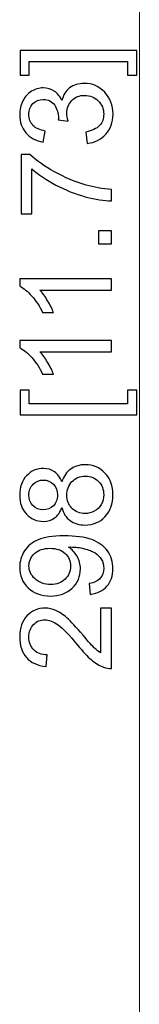
# Model space of a CAD drawing. Units: inches. Extents: x -41.6 to 41.6, y -30.7 to 30.7.
# Drawn here: x -1.4 to -1, y 21.1 to 24 of the extents above; entities that cross this region are included whole.
import ezdxf

# ---------------------------------------------------------------- set-up
doc = ezdxf.new("R2010")
doc.units = ezdxf.units.IN
doc.header["$MEASUREMENT"] = 0

msp = doc.modelspace()

# ---------------------------------------------------------------- linework, layer by layer
at = {"lineweight": 0}
msp.add_open_spline([(-1.0175, 25.1391), (-1.0175, 25.1391), (-1.0175, 13.9635), (-1.0175, 13.9635)], degree=3, dxfattribs=at)
for points, knots in [([(-1.0251, 23.8686), (-1.0251, 23.8686), (-1.0251, 23.7961), (-1.0251, 23.7961), (-1.0251, 23.7961), (-1.0251, 23.7961), (-1.0523, 23.7961), (-1.0523, 23.7961), (-1.0523, 23.7961), (-1.0523, 23.7961), (-1.0523, 23.8357), (-1.0523, 23.8357), (-1.0523, 23.8357), (-1.0523, 23.8357), (-1.3399, 23.8357), (-1.3399, 23.8357), (-1.3399, 23.8357), (-1.3399, 23.8357), (-1.3399, 23.7961), (-1.3399, 23.7961), (-1.3399, 23.7961), (-1.3399, 23.7961), (-1.3672, 23.7961), (-1.3672, 23.7961), (-1.3672, 23.7961), (-1.3672, 23.7961), (-1.3672, 23.8686), (-1.3672, 23.8686), (-1.3672, 23.8686), (-1.3672, 23.8686), (-1.0251, 23.8686), (-1.0251, 23.8686)], [0, 0, 0, 0, 0.111111, 0.111111, 0.111111, 0.111111, 0.222222, 0.222222, 0.222222, 0.222222, 0.333333, 0.333333, 0.333333, 0.333333, 0.444444, 0.444444, 0.444444, 0.444444, 0.555556, 0.555556, 0.555556, 0.555556, 0.666667, 0.666667, 0.666667, 0.666667, 0.777778, 0.777778, 0.777778, 0.777778, 1, 1, 1, 1]), ([(-1.1701, 23.5967), (-1.1701, 23.5967), (-1.1745, 23.6295), (-1.1745, 23.6295), (-1.1745, 23.6295), (-1.1559, 23.6333), (-1.1425, 23.6397), (-1.1342, 23.6488), (-1.1342, 23.6488), (-1.126, 23.6579), (-1.1219, 23.6689), (-1.1219, 23.6819), (-1.1219, 23.6819), (-1.1219, 23.6974), (-1.1272, 23.7105), (-1.138, 23.7212), (-1.138, 23.7212), (-1.1487, 23.7318), (-1.162, 23.7371), (-1.1778, 23.7371), (-1.1778, 23.7371), (-1.1929, 23.7371), (-1.2054, 23.7322), (-1.2151, 23.7223), (-1.2151, 23.7223), (-1.2249, 23.7124), (-1.2298, 23.6999), (-1.2298, 23.6847), (-1.2298, 23.6847), (-1.2298, 23.6785), (-1.2286, 23.6707), (-1.2262, 23.6615), (-1.2262, 23.6615), (-1.2262, 23.6615), (-1.255, 23.6652), (-1.255, 23.6652), (-1.255, 23.6652), (-1.2548, 23.6674), (-1.2547, 23.6691), (-1.2547, 23.6705), (-1.2547, 23.6705), (-1.2547, 23.6844), (-1.2583, 23.697), (-1.2656, 23.7083), (-1.2656, 23.7083), (-1.2729, 23.7195), (-1.2842, 23.7251), (-1.2994, 23.7251), (-1.2994, 23.7251), (-1.3114, 23.7251), (-1.3215, 23.721), (-1.3293, 23.7128), (-1.3293, 23.7128), (-1.3373, 23.7046), (-1.3412, 23.6941), (-1.3412, 23.6812), (-1.3412, 23.6812), (-1.3412, 23.6684), (-1.3372, 23.6578), (-1.3292, 23.6493), (-1.3292, 23.6493), (-1.3212, 23.6407), (-1.3091, 23.6353), (-1.293, 23.6328), (-1.293, 23.6328), (-1.293, 23.6328), (-1.2989, 23.6), (-1.2989, 23.6), (-1.2989, 23.6), (-1.3209, 23.604), (-1.338, 23.6131), (-1.3501, 23.6273), (-1.3501, 23.6273), (-1.3622, 23.6416), (-1.3682, 23.6593), (-1.3682, 23.6805), (-1.3682, 23.6805), (-1.3682, 23.6951), (-1.3651, 23.7086), (-1.3589, 23.7208), (-1.3589, 23.7208), (-1.3526, 23.7331), (-1.344, 23.7425), (-1.3332, 23.7491), (-1.3332, 23.7491), (-1.3224, 23.7556), (-1.3109, 23.7589), (-1.2987, 23.7589), (-1.2987, 23.7589), (-1.2871, 23.7589), (-1.2766, 23.7558), (-1.2671, 23.7495), (-1.2671, 23.7495), (-1.2576, 23.7433), (-1.25, 23.7341), (-1.2444, 23.722), (-1.2444, 23.722), (-1.2408, 23.7378), (-1.2332, 23.7501), (-1.2217, 23.7589), (-1.2217, 23.7589), (-1.2102, 23.7676), (-1.1958, 23.772), (-1.1785, 23.772), (-1.1785, 23.772), (-1.1552, 23.772), (-1.1353, 23.7635), (-1.1191, 23.7464), (-1.1191, 23.7464), (-1.1028, 23.7294), (-1.0947, 23.7078), (-1.0947, 23.6818), (-1.0947, 23.6818), (-1.0947, 23.6583), (-1.1017, 23.6387), (-1.1157, 23.6232), (-1.1157, 23.6232), (-1.1297, 23.6077), (-1.1478, 23.5989), (-1.1701, 23.5967)], [0, 0, 0, 0, 0.032258, 0.032258, 0.032258, 0.032258, 0.064516, 0.064516, 0.064516, 0.064516, 0.096774, 0.096774, 0.096774, 0.096774, 0.129032, 0.129032, 0.129032, 0.129032, 0.16129, 0.16129, 0.16129, 0.16129, 0.193548, 0.193548, 0.193548, 0.193548, 0.225806, 0.225806, 0.225806, 0.225806, 0.258065, 0.258065, 0.258065, 0.258065, 0.290323, 0.290323, 0.290323, 0.290323, 0.322581, 0.322581, 0.322581, 0.322581, 0.354839, 0.354839, 0.354839, 0.354839, 0.387097, 0.387097, 0.387097, 0.387097, 0.419355, 0.419355, 0.419355, 0.419355, 0.451613, 0.451613, 0.451613, 0.451613, 0.483871, 0.483871, 0.483871, 0.483871, 0.516129, 0.516129, 0.516129, 0.516129, 0.548387, 0.548387, 0.548387, 0.548387, 0.580645, 0.580645, 0.580645, 0.580645, 0.612903, 0.612903, 0.612903, 0.612903, 0.645161, 0.645161, 0.645161, 0.645161, 0.677419, 0.677419, 0.677419, 0.677419, 0.709677, 0.709677, 0.709677, 0.709677, 0.741935, 0.741935, 0.741935, 0.741935, 0.774194, 0.774194, 0.774194, 0.774194, 0.806452, 0.806452, 0.806452, 0.806452, 0.83871, 0.83871, 0.83871, 0.83871, 0.870968, 0.870968, 0.870968, 0.870968, 0.903226, 0.903226, 0.903226, 0.903226, 0.935484, 0.935484, 0.935484, 0.935484, 1, 1, 1, 1]), ([(-1.3321, 23.3906), (-1.3321, 23.3906), (-1.3637, 23.3906), (-1.3637, 23.3906), (-1.3637, 23.3906), (-1.3637, 23.3906), (-1.3637, 23.5639), (-1.3637, 23.5639), (-1.3637, 23.5639), (-1.3637, 23.5639), (-1.3381, 23.5639), (-1.3381, 23.5639), (-1.3381, 23.5639), (-1.32, 23.5469), (-1.2959, 23.53), (-1.2658, 23.5133), (-1.2658, 23.5133), (-1.2358, 23.4966), (-1.2048, 23.4836), (-1.1731, 23.4745), (-1.1731, 23.4745), (-1.1506, 23.4679), (-1.1261, 23.4637), (-1.0994, 23.4619), (-1.0994, 23.4619), (-1.0994, 23.4619), (-1.0994, 23.4281), (-1.0994, 23.4281), (-1.0994, 23.4281), (-1.1205, 23.4285), (-1.1459, 23.4326), (-1.1758, 23.4405), (-1.1758, 23.4405), (-1.2056, 23.4484), (-1.2344, 23.4598), (-1.2621, 23.4746), (-1.2621, 23.4746), (-1.2898, 23.4894), (-1.3131, 23.5051), (-1.3321, 23.5218), (-1.3321, 23.5218), (-1.3321, 23.5218), (-1.3321, 23.3906), (-1.3321, 23.3906)], [0, 0, 0, 0, 0.083333, 0.083333, 0.083333, 0.083333, 0.166667, 0.166667, 0.166667, 0.166667, 0.25, 0.25, 0.25, 0.25, 0.333333, 0.333333, 0.333333, 0.333333, 0.416667, 0.416667, 0.416667, 0.416667, 0.5, 0.5, 0.5, 0.5, 0.583333, 0.583333, 0.583333, 0.583333, 0.666667, 0.666667, 0.666667, 0.666667, 0.75, 0.75, 0.75, 0.75, 0.833333, 0.833333, 0.833333, 0.833333, 1, 1, 1, 1]), ([(-1.0994, 23.303), (-1.0994, 23.303), (-1.1369, 23.303), (-1.1369, 23.303), (-1.1369, 23.303), (-1.1369, 23.303), (-1.1369, 23.3405), (-1.1369, 23.3405), (-1.1369, 23.3405), (-1.1369, 23.3405), (-1.0994, 23.3405), (-1.0994, 23.3405), (-1.0994, 23.3405), (-1.0994, 23.3405), (-1.0994, 23.303), (-1.0994, 23.303)], [0, 0, 0, 0, 0.2, 0.2, 0.2, 0.2, 0.4, 0.4, 0.4, 0.4, 0.6, 0.6, 0.6, 0.6, 1, 1, 1, 1]), ([(-1.0994, 23.2003), (-1.0994, 23.2003), (-1.0994, 23.1675), (-1.0994, 23.1675), (-1.0994, 23.1675), (-1.0994, 23.1675), (-1.3089, 23.1675), (-1.3089, 23.1675), (-1.3089, 23.1675), (-1.3013, 23.1596), (-1.2938, 23.1492), (-1.2863, 23.1364), (-1.2863, 23.1364), (-1.2787, 23.1235), (-1.273, 23.1119), (-1.2693, 23.1017), (-1.2693, 23.1017), (-1.2693, 23.1017), (-1.301, 23.1017), (-1.301, 23.1017), (-1.301, 23.1017), (-1.3097, 23.1201), (-1.3202, 23.1362), (-1.3325, 23.15), (-1.3325, 23.15), (-1.3448, 23.1637), (-1.3567, 23.1735), (-1.3682, 23.1792), (-1.3682, 23.1792), (-1.3682, 23.1792), (-1.3682, 23.2003), (-1.3682, 23.2003), (-1.3682, 23.2003), (-1.3682, 23.2003), (-1.0994, 23.2003), (-1.0994, 23.2003)], [0, 0, 0, 0, 0.1, 0.1, 0.1, 0.1, 0.2, 0.2, 0.2, 0.2, 0.3, 0.3, 0.3, 0.3, 0.4, 0.4, 0.4, 0.4, 0.5, 0.5, 0.5, 0.5, 0.6, 0.6, 0.6, 0.6, 0.7, 0.7, 0.7, 0.7, 0.8, 0.8, 0.8, 0.8, 1, 1, 1, 1]), ([(-1.0994, 23.0201), (-1.0994, 23.0201), (-1.0994, 22.9872), (-1.0994, 22.9872), (-1.0994, 22.9872), (-1.0994, 22.9872), (-1.3089, 22.9872), (-1.3089, 22.9872), (-1.3089, 22.9872), (-1.3013, 22.9793), (-1.2938, 22.9689), (-1.2863, 22.9561), (-1.2863, 22.9561), (-1.2787, 22.9432), (-1.273, 22.9317), (-1.2693, 22.9214), (-1.2693, 22.9214), (-1.2693, 22.9214), (-1.301, 22.9214), (-1.301, 22.9214), (-1.301, 22.9214), (-1.3097, 22.9398), (-1.3202, 22.9559), (-1.3325, 22.9697), (-1.3325, 22.9697), (-1.3448, 22.9834), (-1.3567, 22.9932), (-1.3682, 22.9989), (-1.3682, 22.9989), (-1.3682, 22.9989), (-1.3682, 23.0201), (-1.3682, 23.0201), (-1.3682, 23.0201), (-1.3682, 23.0201), (-1.0994, 23.0201), (-1.0994, 23.0201)], [0, 0, 0, 0, 0.1, 0.1, 0.1, 0.1, 0.2, 0.2, 0.2, 0.2, 0.3, 0.3, 0.3, 0.3, 0.4, 0.4, 0.4, 0.4, 0.5, 0.5, 0.5, 0.5, 0.6, 0.6, 0.6, 0.6, 0.7, 0.7, 0.7, 0.7, 0.8, 0.8, 0.8, 0.8, 1, 1, 1, 1]), ([(-1.0251, 22.8022), (-1.0251, 22.8022), (-1.3672, 22.8022), (-1.3672, 22.8022), (-1.3672, 22.8022), (-1.3672, 22.8022), (-1.3672, 22.8747), (-1.3672, 22.8747), (-1.3672, 22.8747), (-1.3672, 22.8747), (-1.3399, 22.8747), (-1.3399, 22.8747), (-1.3399, 22.8747), (-1.3399, 22.8747), (-1.3399, 22.8351), (-1.3399, 22.8351), (-1.3399, 22.8351), (-1.3399, 22.8351), (-1.0523, 22.8351), (-1.0523, 22.8351), (-1.0523, 22.8351), (-1.0523, 22.8351), (-1.0523, 22.8747), (-1.0523, 22.8747), (-1.0523, 22.8747), (-1.0523, 22.8747), (-1.0251, 22.8747), (-1.0251, 22.8747), (-1.0251, 22.8747), (-1.0251, 22.8747), (-1.0251, 22.8022), (-1.0251, 22.8022)], [0, 0, 0, 0, 0.111111, 0.111111, 0.111111, 0.111111, 0.222222, 0.222222, 0.222222, 0.222222, 0.333333, 0.333333, 0.333333, 0.333333, 0.444444, 0.444444, 0.444444, 0.444444, 0.555556, 0.555556, 0.555556, 0.555556, 0.666667, 0.666667, 0.666667, 0.666667, 0.777778, 0.777778, 0.777778, 0.777778, 1, 1, 1, 1]), ([(-1.2446, 22.531), (-1.2496, 22.5174), (-1.2567, 22.5073), (-1.266, 22.5007), (-1.266, 22.5007), (-1.2752, 22.4941), (-1.2863, 22.4908), (-1.2992, 22.4908), (-1.2992, 22.4908), (-1.3187, 22.4908), (-1.3351, 22.4978), (-1.3484, 22.5118), (-1.3484, 22.5118), (-1.3616, 22.5259), (-1.3682, 22.5444), (-1.3682, 22.5677), (-1.3682, 22.5677), (-1.3682, 22.5911), (-1.3615, 22.6099), (-1.3479, 22.6242), (-1.3479, 22.6242), (-1.3343, 22.6384), (-1.3178, 22.6455), (-1.2983, 22.6455), (-1.2983, 22.6455), (-1.2859, 22.6455), (-1.2751, 22.6422), (-1.2659, 22.6358), (-1.2659, 22.6358), (-1.2567, 22.6292), (-1.2496, 22.6194), (-1.2446, 22.6061), (-1.2446, 22.6061), (-1.2393, 22.6225), (-1.2306, 22.635), (-1.2187, 22.6436), (-1.2187, 22.6436), (-1.2068, 22.6522), (-1.1925, 22.6565), (-1.176, 22.6565), (-1.176, 22.6565), (-1.1531, 22.6565), (-1.1339, 22.6484), (-1.1183, 22.6322), (-1.1183, 22.6322), (-1.1027, 22.616), (-1.0949, 22.5947), (-1.0949, 22.5683), (-1.0949, 22.5683), (-1.0949, 22.5418), (-1.1027, 22.5206), (-1.1183, 22.5044), (-1.1183, 22.5044), (-1.134, 22.4881), (-1.1535, 22.48), (-1.1769, 22.48), (-1.1769, 22.48), (-1.1943, 22.48), (-1.2088, 22.4845), (-1.2206, 22.4933), (-1.2206, 22.4933), (-1.2323, 22.5021), (-1.2404, 22.5147), (-1.2446, 22.531)], [0, 0, 0, 0, 0.058824, 0.058824, 0.058824, 0.058824, 0.117647, 0.117647, 0.117647, 0.117647, 0.176471, 0.176471, 0.176471, 0.176471, 0.235294, 0.235294, 0.235294, 0.235294, 0.294118, 0.294118, 0.294118, 0.294118, 0.352941, 0.352941, 0.352941, 0.352941, 0.411765, 0.411765, 0.411765, 0.411765, 0.470588, 0.470588, 0.470588, 0.470588, 0.529412, 0.529412, 0.529412, 0.529412, 0.588235, 0.588235, 0.588235, 0.588235, 0.647059, 0.647059, 0.647059, 0.647059, 0.705882, 0.705882, 0.705882, 0.705882, 0.764706, 0.764706, 0.764706, 0.764706, 0.823529, 0.823529, 0.823529, 0.823529, 0.882353, 0.882353, 0.882353, 0.882353, 1, 1, 1, 1]), ([(-1.1767, 22.5138), (-1.1673, 22.5138), (-1.1582, 22.5161), (-1.1495, 22.5205), (-1.1495, 22.5205), (-1.1407, 22.5249), (-1.1339, 22.5315), (-1.1291, 22.5403), (-1.1291, 22.5403), (-1.1243, 22.5491), (-1.1219, 22.5585), (-1.1219, 22.5686), (-1.1219, 22.5686), (-1.1219, 22.5843), (-1.1269, 22.5973), (-1.1371, 22.6075), (-1.1371, 22.6075), (-1.1472, 22.6177), (-1.16, 22.6229), (-1.1756, 22.6229), (-1.1756, 22.6229), (-1.1914, 22.6229), (-1.2045, 22.6176), (-1.2149, 22.6071), (-1.2149, 22.6071), (-1.2252, 22.5966), (-1.2304, 22.5833), (-1.2304, 22.5675), (-1.2304, 22.5675), (-1.2304, 22.552), (-1.2253, 22.5393), (-1.215, 22.5291), (-1.215, 22.5291), (-1.2048, 22.5189), (-1.192, 22.5138), (-1.1767, 22.5138)], [0, 0, 0, 0, 0.1, 0.1, 0.1, 0.1, 0.2, 0.2, 0.2, 0.2, 0.3, 0.3, 0.3, 0.3, 0.4, 0.4, 0.4, 0.4, 0.5, 0.5, 0.5, 0.5, 0.6, 0.6, 0.6, 0.6, 0.7, 0.7, 0.7, 0.7, 0.8, 0.8, 0.8, 0.8, 1, 1, 1, 1]), ([(-1.3004, 22.5244), (-1.2877, 22.5244), (-1.2773, 22.5285), (-1.2693, 22.5366), (-1.2693, 22.5366), (-1.2613, 22.5448), (-1.2572, 22.5554), (-1.2572, 22.5684), (-1.2572, 22.5684), (-1.2572, 22.5811), (-1.2612, 22.5915), (-1.2692, 22.5996), (-1.2692, 22.5996), (-1.2772, 22.6077), (-1.2869, 22.6117), (-1.2985, 22.6117), (-1.2985, 22.6117), (-1.3106, 22.6117), (-1.3207, 22.6076), (-1.3289, 22.5992), (-1.3289, 22.5992), (-1.3371, 22.5909), (-1.3412, 22.5805), (-1.3412, 22.5681), (-1.3412, 22.5681), (-1.3412, 22.5555), (-1.3372, 22.5451), (-1.3292, 22.5368), (-1.3292, 22.5368), (-1.3212, 22.5285), (-1.3115, 22.5244), (-1.3004, 22.5244)], [0, 0, 0, 0, 0.111111, 0.111111, 0.111111, 0.111111, 0.222222, 0.222222, 0.222222, 0.222222, 0.333333, 0.333333, 0.333333, 0.333333, 0.444444, 0.444444, 0.444444, 0.444444, 0.555556, 0.555556, 0.555556, 0.555556, 0.666667, 0.666667, 0.666667, 0.666667, 0.777778, 0.777778, 0.777778, 0.777778, 1, 1, 1, 1]), ([(-1.1613, 22.2773), (-1.1613, 22.2773), (-1.1643, 22.3089), (-1.1643, 22.3089), (-1.1643, 22.3089), (-1.1494, 22.3116), (-1.1386, 22.3167), (-1.1319, 22.3243), (-1.1319, 22.3243), (-1.1252, 22.3318), (-1.1219, 22.3415), (-1.1219, 22.3533), (-1.1219, 22.3533), (-1.1219, 22.3634), (-1.1242, 22.3723), (-1.1289, 22.3799), (-1.1289, 22.3799), (-1.1335, 22.3875), (-1.1396, 22.3937), (-1.1474, 22.3986), (-1.1474, 22.3986), (-1.1551, 22.4035), (-1.1656, 22.4075), (-1.1787, 22.4109), (-1.1787, 22.4109), (-1.1918, 22.4141), (-1.2052, 22.4158), (-1.2189, 22.4158), (-1.2189, 22.4158), (-1.2203, 22.4158), (-1.2226, 22.4157), (-1.2254, 22.4156), (-1.2254, 22.4156), (-1.215, 22.409), (-1.2065, 22.4), (-1.2, 22.3887), (-1.2, 22.3887), (-1.1934, 22.3773), (-1.1902, 22.3649), (-1.1902, 22.3517), (-1.1902, 22.3517), (-1.1902, 22.3295), (-1.1982, 22.3107), (-1.2143, 22.2954), (-1.2143, 22.2954), (-1.2304, 22.2801), (-1.2515, 22.2724), (-1.2778, 22.2724), (-1.2778, 22.2724), (-1.305, 22.2724), (-1.3268, 22.2804), (-1.3434, 22.2964), (-1.3434, 22.2964), (-1.36, 22.3124), (-1.3682, 22.3325), (-1.3682, 22.3566), (-1.3682, 22.3566), (-1.3682, 22.374), (-1.3636, 22.3899), (-1.3542, 22.4044), (-1.3542, 22.4044), (-1.3449, 22.4188), (-1.3315, 22.4297), (-1.3141, 22.4372), (-1.3141, 22.4372), (-1.2968, 22.4447), (-1.2717, 22.4484), (-1.2388, 22.4484), (-1.2388, 22.4484), (-1.2046, 22.4484), (-1.1774, 22.4448), (-1.157, 22.4373), (-1.157, 22.4373), (-1.1368, 22.4299), (-1.1214, 22.4188), (-1.1108, 22.4042), (-1.1108, 22.4042), (-1.1002, 22.3895), (-1.0949, 22.3723), (-1.0949, 22.3526), (-1.0949, 22.3526), (-1.0949, 22.3316), (-1.1007, 22.3145), (-1.1123, 22.3013), (-1.1123, 22.3013), (-1.1239, 22.288), (-1.1403, 22.28), (-1.1613, 22.2773)], [0, 0, 0, 0, 0.043478, 0.043478, 0.043478, 0.043478, 0.086957, 0.086957, 0.086957, 0.086957, 0.130435, 0.130435, 0.130435, 0.130435, 0.173913, 0.173913, 0.173913, 0.173913, 0.217391, 0.217391, 0.217391, 0.217391, 0.26087, 0.26087, 0.26087, 0.26087, 0.304348, 0.304348, 0.304348, 0.304348, 0.347826, 0.347826, 0.347826, 0.347826, 0.391304, 0.391304, 0.391304, 0.391304, 0.434783, 0.434783, 0.434783, 0.434783, 0.478261, 0.478261, 0.478261, 0.478261, 0.521739, 0.521739, 0.521739, 0.521739, 0.565217, 0.565217, 0.565217, 0.565217, 0.608696, 0.608696, 0.608696, 0.608696, 0.652174, 0.652174, 0.652174, 0.652174, 0.695652, 0.695652, 0.695652, 0.695652, 0.73913, 0.73913, 0.73913, 0.73913, 0.782609, 0.782609, 0.782609, 0.782609, 0.826087, 0.826087, 0.826087, 0.826087, 0.869565, 0.869565, 0.869565, 0.869565, 0.913043, 0.913043, 0.913043, 0.913043, 1, 1, 1, 1]), ([(-1.2795, 22.4119), (-1.2984, 22.4119), (-1.3134, 22.4069), (-1.3244, 22.3969), (-1.3244, 22.3969), (-1.3355, 22.3868), (-1.3411, 22.3748), (-1.3411, 22.3606), (-1.3411, 22.3606), (-1.3411, 22.346), (-1.3351, 22.3333), (-1.3232, 22.3225), (-1.3232, 22.3225), (-1.3112, 22.3116), (-1.2957, 22.3062), (-1.2768, 22.3062), (-1.2768, 22.3062), (-1.2597, 22.3062), (-1.2459, 22.3114), (-1.2352, 22.3216), (-1.2352, 22.3216), (-1.2246, 22.3319), (-1.2193, 22.3446), (-1.2193, 22.3597), (-1.2193, 22.3597), (-1.2193, 22.3749), (-1.2246, 22.3874), (-1.2352, 22.3972), (-1.2352, 22.3972), (-1.2459, 22.4071), (-1.2606, 22.4119), (-1.2795, 22.4119)], [0, 0, 0, 0, 0.111111, 0.111111, 0.111111, 0.111111, 0.222222, 0.222222, 0.222222, 0.222222, 0.333333, 0.333333, 0.333333, 0.333333, 0.444444, 0.444444, 0.444444, 0.444444, 0.555556, 0.555556, 0.555556, 0.555556, 0.666667, 0.666667, 0.666667, 0.666667, 0.777778, 0.777778, 0.777778, 0.777778, 1, 1, 1, 1]), ([(-1.131, 22.2372), (-1.131, 22.2372), (-1.0994, 22.2372), (-1.0994, 22.2372), (-1.0994, 22.2372), (-1.0994, 22.2372), (-1.0994, 22.0602), (-1.0994, 22.0602), (-1.0994, 22.0602), (-1.1074, 22.06), (-1.115, 22.0612), (-1.1223, 22.064), (-1.1223, 22.064), (-1.1344, 22.0685), (-1.1462, 22.0757), (-1.1579, 22.0856), (-1.1579, 22.0856), (-1.1696, 22.0956), (-1.1831, 22.11), (-1.1984, 22.1287), (-1.1984, 22.1287), (-1.2223, 22.1578), (-1.2412, 22.1775), (-1.2552, 22.1877), (-1.2552, 22.1877), (-1.2691, 22.1979), (-1.2823, 22.203), (-1.2947, 22.203), (-1.2947, 22.203), (-1.3077, 22.203), (-1.3187, 22.1983), (-1.3277, 22.1891), (-1.3277, 22.1891), (-1.3366, 22.1797), (-1.3411, 22.1676), (-1.3411, 22.1526), (-1.3411, 22.1526), (-1.3411, 22.1368), (-1.3363, 22.1241), (-1.3268, 22.1146), (-1.3268, 22.1146), (-1.3173, 22.1051), (-1.3042, 22.1003), (-1.2874, 22.1002), (-1.2874, 22.1002), (-1.2874, 22.1002), (-1.2908, 22.0664), (-1.2908, 22.0664), (-1.2908, 22.0664), (-1.3161, 22.0687), (-1.3353, 22.0774), (-1.3485, 22.0925), (-1.3485, 22.0925), (-1.3617, 22.1076), (-1.3682, 22.1279), (-1.3682, 22.1533), (-1.3682, 22.1533), (-1.3682, 22.179), (-1.3611, 22.1993), (-1.3469, 22.2143), (-1.3469, 22.2143), (-1.3326, 22.2293), (-1.315, 22.2368), (-1.2939, 22.2368), (-1.2939, 22.2368), (-1.2832, 22.2368), (-1.2727, 22.2346), (-1.2623, 22.2302), (-1.2623, 22.2302), (-1.252, 22.2258), (-1.2411, 22.2185), (-1.2297, 22.2084), (-1.2297, 22.2084), (-1.2182, 22.1982), (-1.2025, 22.1813), (-1.1825, 22.1577), (-1.1825, 22.1577), (-1.166, 22.138), (-1.1547, 22.1254), (-1.1488, 22.1197), (-1.1488, 22.1197), (-1.143, 22.1141), (-1.137, 22.1095), (-1.131, 22.1058), (-1.131, 22.1058), (-1.131, 22.1058), (-1.131, 22.2372), (-1.131, 22.2372)], [0, 0, 0, 0, 0.043478, 0.043478, 0.043478, 0.043478, 0.086957, 0.086957, 0.086957, 0.086957, 0.130435, 0.130435, 0.130435, 0.130435, 0.173913, 0.173913, 0.173913, 0.173913, 0.217391, 0.217391, 0.217391, 0.217391, 0.26087, 0.26087, 0.26087, 0.26087, 0.304348, 0.304348, 0.304348, 0.304348, 0.347826, 0.347826, 0.347826, 0.347826, 0.391304, 0.391304, 0.391304, 0.391304, 0.434783, 0.434783, 0.434783, 0.434783, 0.478261, 0.478261, 0.478261, 0.478261, 0.521739, 0.521739, 0.521739, 0.521739, 0.565217, 0.565217, 0.565217, 0.565217, 0.608696, 0.608696, 0.608696, 0.608696, 0.652174, 0.652174, 0.652174, 0.652174, 0.695652, 0.695652, 0.695652, 0.695652, 0.73913, 0.73913, 0.73913, 0.73913, 0.782609, 0.782609, 0.782609, 0.782609, 0.826087, 0.826087, 0.826087, 0.826087, 0.869565, 0.869565, 0.869565, 0.869565, 0.913043, 0.913043, 0.913043, 0.913043, 1, 1, 1, 1])]:
    msp.add_open_spline(points, degree=3, knots=knots)

doc.saveas('drawing.dxf')
